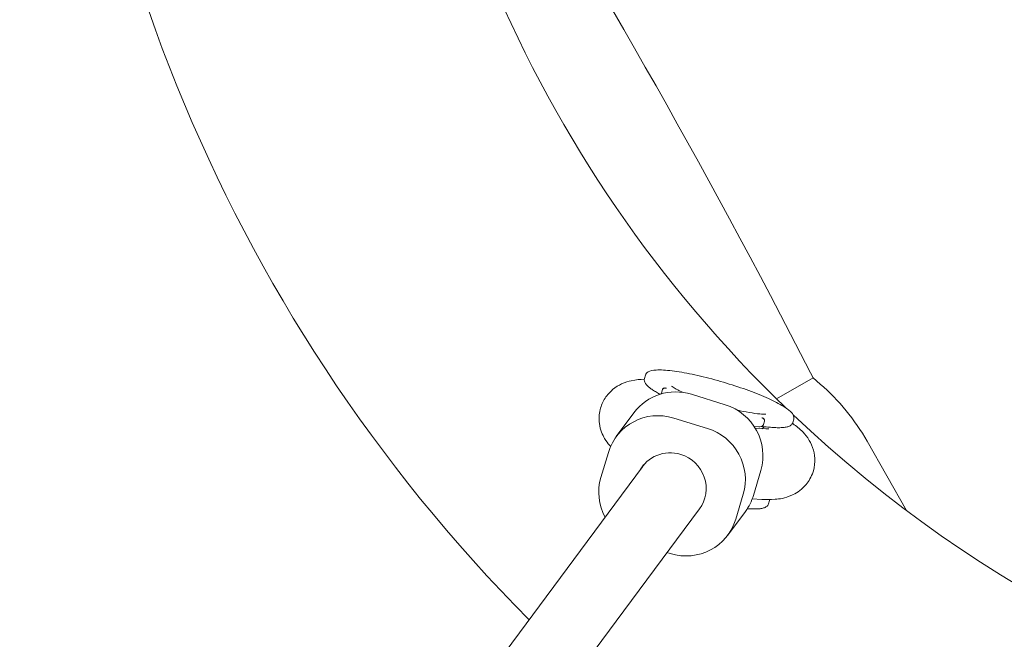
# Model space of a CAD drawing. Units: millimetres. Extents: x -10067 to 5000, y -5389 to 5000.
# Drawn here: x -2183 to -1960, y -331 to -191 of the extents above; entities that cross this region are included whole.
import ezdxf

# ---------------------------------------------------------------- set-up
doc = ezdxf.new("R2010")
doc.units = ezdxf.units.MM
doc.header["$MEASUREMENT"] = 0
doc.layers.add('Fallzone', color=7, linetype='Continuous')

msp = doc.modelspace()

# ---------------------------------------------------------------- linework, layer by layer
at = {"color": 0, "linetype": 'Continuous', "lineweight": 0}
for p, q in [((-2041.9, -271.91), (-2041.68, -271.15)), ((-2003.71, -271.8), (-2012.02, -276.53)), ((-2003.71, -271.8), (-2004.31, -270.62)), ((-2003.71, -271.8), (-2002.13, -273.18)), ((-2038.08, -275.21), (-2037.86, -274.45)), ((-2037.79, -274.31), (-2037.79, -274.31)), ((-2023.64, -277.86), (-2031.27, -275.5)), ((-2048.28, -285.07), (-2044.28, -279.68)), ((-2035.27, -280.89), (-2027.64, -283.25)), ((-2017.06, -282.82), (-2016.06, -282.87)), ((-2015.05, -282.5), (-2015.04, -282.5)), ((-2014.97, -282.36), (-2014.75, -281.6)), ((-2008.36, -281.9), (-2008.14, -281.14)), ((-2014.47, -283.34), (-2016.81, -283.21)), ((-1982.61, -301.81), (-1991.52, -286.15)), ((-2051.77, -294.34), (-2050.08, -288.68)), ((-2042.1, -291.46), (-2042.42, -291.9)), ((-2358.17, -717.5), (-2042.32, -291.93)), ((-2015.57, -292.73), (-2017.26, -298.4)), ((-2019.57, -298.12), (-2021.26, -303.79)), ((-2015.36, -299.32), (-2017.53, -299.2)), ((-2013.62, -299.56), (-2013.85, -300.31)), ((-2338.24, -717.5), (-2029.48, -301.47)), ((-2023.07, -307.4), (-2019.07, -302.01)), ((-2036.08, -311.58), (-2036.81, -311.35))]:
    msp.add_line(p, q, dxfattribs=at)
for centre, radius, start, end in [((-1807.02, -67.88), 367.5, 133.8043, 224.7451), ((-1807.02, -67.88), 292.5, 133.0464, 226.1025), ((-1807.02, -67.88), 292.5, 226.5198, 360), ((-3606.28, -1091.41), 1800, 27.12888, 32.13906), ((-2034.98, -310.87), 50, 29.634, 48.924)]:
    msp.add_arc(centre, radius, start, end, dxfattribs=at)
for centre, major_axis, start_param, end_param in [((-2034.64, -286.83), (9.64, -7.15), 1.914423, 3.141593), ((-2027.02, -289.19), (9.64, -7.15), 0.343627, 1.914423), ((-2035.9, -296.7), (6.42, -4.77), 0, 1.920673), ((-2028.7, -294.86), (-9.64, 7.15), 3.141593, 3.48522)]:
    msp.add_ellipse(centre, major_axis=major_axis, ratio=0.983428, start_param=start_param, end_param=end_param, dxfattribs=at)
at = {"color": 0, "linetype": 'Continuous', "lineweight": 0, "extrusion": (0, 0, -1)}
for centre, major_axis, start_param, end_param in [((-2038.64, -292.22), (-9.64, 7.15), -0.343627, 1.227169), ((-2031.01, -294.58), (-9.64, 7.15), 1.227169, 2.797966), ((-2036, -296.67), (-6.42, 4.77), -0.153573, 1.233419), ((-2040.33, -297.88), (9.64, -7.15), 2.014403, 2.797966), ((-2032.7, -300.24), (9.64, -7.15), -0.343627, 1.227169)]:
    msp.add_ellipse(centre, major_axis=major_axis, ratio=0.983428, start_param=start_param, end_param=end_param, dxfattribs=at)
at = {"color": 0, "linetype": 'Continuous', "lineweight": 0}
for points, knots in [([(-2041.68, -271.15), (-2041.59, -270.84), (-2041.36, -270.6), (-2040.63, -270.15), (-2040.02, -270.05), (-2038.28, -269.95), (-2037.06, -270.02), (-2034.28, -270.36), (-2032.75, -270.62), (-2029.48, -271.31), (-2027.75, -271.73), (-2024.25, -272.69), (-2022.49, -273.23), (-2019.09, -274.36), (-2017.46, -274.96), (-2014.49, -276.17), (-2013.15, -276.78), (-2010.89, -277.95), (-2009.97, -278.51), (-2008.59, -279.6), (-2008.07, -280.12), (-2008.09, -280.96), (-2008.11, -281.05), (-2008.14, -281.14)], [1.570796, 1.570796, 1.570796, 1.570796, 1.72306, 1.72306, 2.012254, 2.012254, 2.363416, 2.363416, 2.690533, 2.690533, 3.013527, 3.013527, 3.335484, 3.335484, 3.657541, 3.657541, 3.980977, 3.980977, 4.309775, 4.309775, 4.66781, 4.66781, 4.712389, 4.712389, 4.712389, 4.712389]), ([(-2049.57, -287.29), (-2049.66, -287.2), (-2049.74, -287.11), (-2050.18, -286.6), (-2050.55, -286.12), (-2051.4, -284.69), (-2051.91, -283.59), (-2052.22, -281.15), (-2052.19, -280.05), (-2051.7, -278.04), (-2051.3, -277.14), (-2050.3, -275.58), (-2049.69, -274.94), (-2048.39, -273.84), (-2047.7, -273.45), (-2046.24, -272.77), (-2045.53, -272.57), (-2043.77, -272.18), (-2042.85, -272.13), (-2041.94, -272.11)], [1.2871112, 1.2871112, 1.2871112, 1.2871112, 1.307168, 1.307168, 1.3892111, 1.3892111, 1.4950708, 1.4950708, 1.5625108, 1.5625108, 1.6203008, 1.6203008, 1.6822646, 1.6822646, 1.759977, 1.759977, 1.8697142, 1.8697142, 2.06421, 2.06421, 2.06421, 2.06421]), ([(-2041.9, -271.91), (-2041.96, -272.11), (-2041.96, -272.33), (-2041.87, -272.71), (-2041.78, -272.88), (-2041.57, -273.21), (-2041.44, -273.37), (-2041.13, -273.68), (-2040.96, -273.83), (-2040.56, -274.15), (-2040.34, -274.31), (-2040.1, -274.48)], [4.712389, 4.712389, 4.712389, 4.712389, 4.8117029, 4.8117029, 4.9110169, 4.9110169, 5.0103308, 5.0103308, 5.1096448, 5.1096448, 5.2089588, 5.2089588, 5.2089588, 5.2089588]), ([(-2036.93, -274.15), (-2037.01, -274.12), (-2037.1, -274.1), (-2037.2, -274.09), (-2037.25, -274.09), (-2037.31, -274.09), (-2037.37, -274.09), (-2037.4, -274.1), (-2037.43, -274.1), (-2037.47, -274.11), (-2037.56, -274.14), (-2037.64, -274.18), (-2037.71, -274.23), (-2037.78, -274.29), (-2037.83, -274.37), (-2037.85, -274.44)], [0, 0, 0, 0, 0.255879, 0.255879, 0.255879, 0.4, 0.4, 0.4, 0.483573, 0.483573, 0.483573, 0.721867, 0.721867, 0.721867, 1, 1, 1, 1]), ([(-2037.79, -274.31), (-2037.77, -274.3), (-2037.76, -274.28), (-2037.7, -274.21), (-2037.63, -274.17), (-2037.54, -274.13), (-2037.5, -274.11), (-2037.41, -274.09), (-2037.37, -274.08), (-2037.25, -274.07), (-2037.18, -274.07), (-2037.08, -274.09), (-2037.05, -274.09), (-2037, -274.1), (-2036.98, -274.11), (-2036.94, -274.12), (-2036.92, -274.12), (-2036.91, -274.12)], [-0.006149864, -0.006149864, -0.006149864, -0.006149864, -0.005837657, -0.005837657, -0.004619188, -0.004619188, -0.003775339, -0.003775339, -0.002887923, -0.002887923, -0.001560096, -0.001560096, -0.000893325, -0.000893325, -0.000558969, -0.000558969, 0, 0, 0, 0]), ([(-2035.78, -273.66), (-2035.78, -273.66), (-2035.77, -273.67), (-2035.71, -273.71), (-2035.59, -273.8), (-2035.17, -274.05), (-2034.82, -274.25), (-2034.02, -274.66), (-2033.59, -274.87), (-2033.11, -275.08)], [5.1042389, 5.1042389, 5.1042389, 5.1042389, 5.1428577, 5.1428577, 5.2748924, 5.2748924, 5.4583905, 5.4583905, 5.61756, 5.61756, 5.61756, 5.61756]), ([(-2040.1, -274.48), (-2039.96, -274.57), (-2039.82, -274.66), (-2039.53, -274.85), (-2039.37, -274.95), (-2039.06, -275.14), (-2038.9, -275.24), (-2038.63, -275.39), (-2038.53, -275.45), (-2038.42, -275.51)], [5.2089588, 5.2089588, 5.2089588, 5.2089588, 5.2456819, 5.2456819, 5.282405, 5.282405, 5.319128, 5.319128, 5.3414598, 5.3414598, 5.3414598, 5.3414598]), ([(-2038.08, -275.21), (-2038.09, -275.24), (-2038.1, -275.27), (-2038.1, -275.33), (-2038.1, -275.36), (-2038.1, -275.4), (-2038.1, -275.41), (-2038.1, -275.42)], [0, 0, 0, 0, 0.0088101, 0.0088101, 0.01781718, 0.01781718, 0.02113789, 0.02113789, 0.02113789, 0.02113789]), ([(-2020.98, -279.05), (-2020.01, -279.28), (-2019.08, -279.47), (-2017.3, -279.78), (-2016.47, -279.9), (-2015.25, -280.01), (-2014.81, -280.03), (-2014.5, -280.02), (-2014.45, -280.02), (-2014.45, -280.02)], [0.349269, 0.349269, 0.349269, 0.349269, 0.5882557, 0.5882557, 0.8555822, 0.8555822, 1.0857585, 1.0857585, 1.1789464, 1.1789464, 1.1789464, 1.1789464]), ([(-2016.06, -282.87), (-2015.88, -282.88), (-2015.69, -282.86), (-2015.41, -282.77), (-2015.3, -282.72), (-2015.16, -282.62), (-2015.11, -282.58), (-2015.04, -282.49), (-2015.02, -282.47), (-2015, -282.42), (-2014.98, -282.39), (-2014.98, -282.36)], [0, 0, 0, 0, 0.0866984, 0.0866984, 0.131059, 0.131059, 0.152432, 0.152432, 0.1604569, 0.1604569, 0.1683064, 0.1683064, 0.1683064, 0.1683064]), ([(-2015.41, -282.77), (-2015.28, -282.78), (-2015.15, -282.8), (-2014.8, -282.84), (-2014.57, -282.86), (-2014.13, -282.91), (-2013.91, -282.93), (-2013.49, -282.96), (-2013.28, -282.98), (-2012.87, -283.01), (-2012.66, -283.02), (-2012.47, -283.03)], [0.782585, 0.782585, 0.782585, 0.782585, 0.8027445, 0.8027445, 0.8396002, 0.8396002, 0.876456, 0.876456, 0.9133117, 0.9133117, 0.9501675, 0.9501675, 0.9501675, 0.9501675]), ([(-2014.75, -281.6), (-2014.73, -281.55), (-2014.73, -281.51), (-2014.73, -281.43), (-2014.74, -281.37), (-2014.79, -281.23), (-2014.83, -281.16), (-2014.94, -281.05), (-2015.01, -280.99), (-2015.15, -280.91), (-2015.19, -280.88), (-2015.26, -280.86), (-2015.28, -280.85), (-2015.34, -280.83), (-2015.37, -280.82), (-2015.37, -280.82)], [0.00000235, 0.00000235, 0.00000235, 0.00000235, 0.01320495, 0.01320495, 0.02602385, 0.02602385, 0.03969548, 0.03969548, 0.05309966, 0.05309966, 0.05883219, 0.05883219, 0.06159256, 0.06159256, 0.06602162, 0.06602162, 0.06602162, 0.06602162]), ([(-2015.36, -299.32), (-2014.36, -299.37), (-2013.4, -299.38), (-2011.31, -299.2), (-2010.19, -299.09), (-2007.69, -297.97), (-2006.63, -297.37), (-2004.94, -295.5), (-2004.32, -294.57), (-2003.57, -292.61), (-2003.39, -291.64), (-2003.33, -289.78), (-2003.46, -288.9), (-2003.92, -287.25), (-2004.27, -286.53), (-2005.09, -285.14), (-2005.57, -284.58), (-2006.82, -283.26), (-2007.55, -282.71), (-2008.34, -282.16), (-2008.39, -282.12), (-2008.44, -282.09)], [0.950167, 0.950167, 0.950167, 0.950167, 1.163107, 1.163107, 1.376047, 1.376047, 1.488771, 1.488771, 1.557808, 1.557808, 1.615777, 1.615777, 1.677004, 1.677004, 1.753031, 1.753031, 1.859214, 1.859214, 2.051121, 2.051121, 2.06421, 2.06421, 2.06421, 2.06421]), ([(-2015.35, -280.8), (-2015.35, -280.8), (-2015.33, -280.8), (-2015.29, -280.82), (-2015.27, -280.82), (-2015.22, -280.84), (-2015.19, -280.86), (-2015.1, -280.91), (-2015.04, -280.95), (-2014.95, -281.02), (-2014.92, -281.05), (-2014.86, -281.12), (-2014.84, -281.15), (-2014.78, -281.25), (-2014.75, -281.31), (-2014.73, -281.42), (-2014.73, -281.46), (-2014.73, -281.53), (-2014.74, -281.56), (-2014.75, -281.6)], [-0.1336831, -0.1336831, -0.1336831, -0.1336831, -0.1229106, -0.1229106, -0.1164668, -0.1164668, -0.1036168, -0.1036168, -0.0780268, -0.0780268, -0.0609245, -0.0609245, -0.0446616, -0.0446616, -0.0211804, -0.0211804, -0.0105808, -0.0105808, -0.0000024, -0.0000024, -0.0000024, -0.0000024]), ([(-2015.04, -282.5), (-2015.03, -282.48), (-2015.03, -282.47), (-2015, -282.43), (-2014.99, -282.4), (-2014.98, -282.36)], [0.07826135, 0.07826135, 0.07826135, 0.07826135, 0.08048479, 0.08048479, 0.085614013, 0.085614013, 0.085614013, 0.085614013]), ([(-2012.47, -283.03), (-2012.04, -283.06), (-2011.64, -283.07), (-2010.91, -283.06), (-2010.57, -283.04), (-2009.97, -282.96), (-2009.7, -282.91), (-2009.21, -282.76), (-2008.99, -282.66), (-2008.61, -282.36), (-2008.44, -282.15), (-2008.36, -281.9)], [0.9501675, 0.9501675, 0.9501675, 0.9501675, 1.0742932, 1.0742932, 1.198419, 1.198419, 1.3225448, 1.3225448, 1.4466706, 1.4466706, 1.5707963, 1.5707963, 1.5707963, 1.5707963]), ([(-2014.47, -283.34), (-2014.06, -283.37), (-2013.79, -283.36), (-2013.74, -283.35), (-2013.74, -283.35), (-2013.74, -283.35)], [0.9501675, 0.9501675, 0.9501675, 0.9501675, 1.1428224, 1.1428224, 1.1579192, 1.1579192, 1.1579192, 1.1579192]), ([(-2017.95, -301.45), (-2017.52, -301.47), (-2017.13, -301.48), (-2016.39, -301.47), (-2016.06, -301.45), (-2015.46, -301.38), (-2015.18, -301.32), (-2014.7, -301.17), (-2014.48, -301.07), (-2014.09, -300.78), (-2013.92, -300.57), (-2013.85, -300.31)], [0.9501675, 0.9501675, 0.9501675, 0.9501675, 1.0742932, 1.0742932, 1.198419, 1.198419, 1.3225448, 1.3225448, 1.4466706, 1.4466706, 1.5707963, 1.5707963, 1.5707963, 1.5707963]), ([(-2018.65, -301.4), (-2018.62, -301.41), (-2018.59, -301.41), (-2018.35, -301.43), (-2018.15, -301.44), (-2017.95, -301.45)], [0.9078682, 0.9078682, 0.9078682, 0.9078682, 0.91330991, 0.91330991, 0.95016748, 0.95016748, 0.95016748, 0.95016748])]:
    msp.add_open_spline(points, degree=3, knots=knots, dxfattribs=at)
for points in [[(-2038.08, -275.21), (-2038.08, -275.21), (-2038.08, -275.21), (-2038.08, -275.21)], [(-2037.86, -274.45), (-2037.86, -274.45), (-2037.85, -274.45), (-2037.85, -274.44)], [(-2037.81, -274.34), (-2037.8, -274.33), (-2037.79, -274.32), (-2037.79, -274.31)], [(-2015.38, -283.29), (-2015.12, -283.12), (-2014.88, -282.97), (-2014.66, -282.85)], [(-2014.97, -282.36), (-2014.97, -282.36), (-2014.97, -282.36), (-2014.98, -282.36)], [(-2014.75, -281.6), (-2014.75, -281.6), (-2014.75, -281.6), (-2014.75, -281.6)], [(-2013.58, -299.36), (-2013.59, -299.42), (-2013.6, -299.49), (-2013.62, -299.56)]]:
    msp.add_open_spline(points, degree=3, dxfattribs=at)
at = {"layer": 'Fallzone'}
msp.add_circle((0, 0, 400), 5000, dxfattribs=at)

doc.saveas('drawing.dxf')
